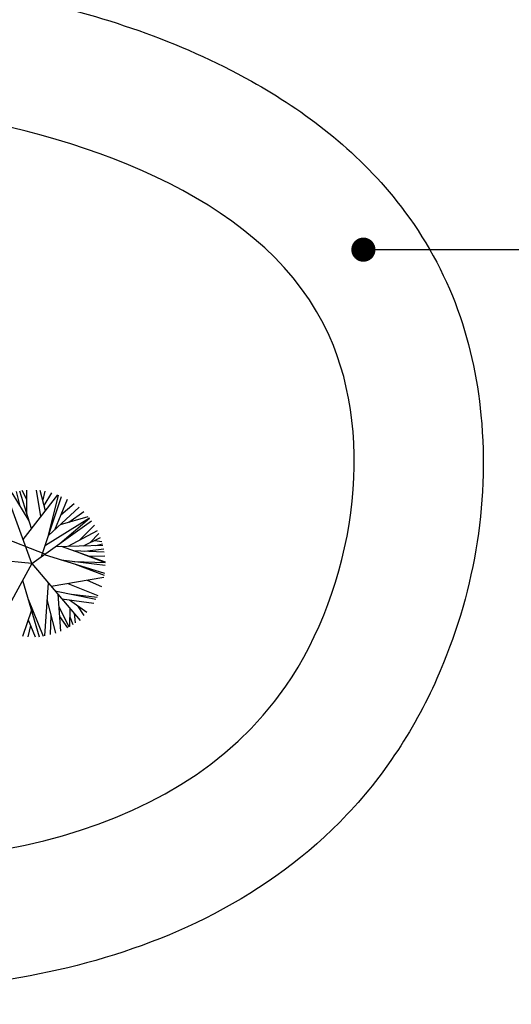
# Model space of a CAD drawing. Extents: x -342 to 870, y 2048 to 4414.
# Drawn here: x -121 to -120, y 2135 to 2137 of the extents above; entities that cross this region are included whole.
import ezdxf

# ---------------------------------------------------------------- set-up
doc = ezdxf.new("R2010")
doc.units = 0
doc.header["$MEASUREMENT"] = 0
doc.layers.get('0').update_dxf_attribs({"linetype": 'CONTINUOUS'})
doc.layers.add('PAREDES', color=3, linetype='CONTINUOUS')
doc.styles.add('ARIAL', font='arial.ttf')
doc.dimstyles.new('COTAS', dxfattribs={"dimscale": 0, "dimtxt": 0.1, "dimasz": 0.03, "dimexe": 0.02, "dimexo": 0.04, "dimgap": 0.02, "dimtad": 1, "dimzin": 0, "dimdsep": 46, "dimtxsty": 'ARIAL', "dimblk1": 'DOT', "dimblk2": 'DOT', "dimsah": 1, "dimcen": 0.01, "dimclrd": 252, "dimclre": 252, "dimclrt": 2, "dimaunit": 1, "dimadec": 0, "dimazin": 0, "dimtfac": 0.125, "dimtmove": 2, "dimatfit": 3, "dimldrblk": 'DOT', "dimfxl": 0, "dimtolj": 1, "dimtzin": 0, "dimarcsym": 0})

# ---------------------------------------------------------------- blocks, each defined once
blk = doc.blocks.new('_DOT')
at = {"color": 0, "linetype": 'ByBlock'}
blk.add_line((-0.5, 0), (-1, 0), dxfattribs=at)
at = {"color": 0, "linetype": 'ByBlock', "const_width": 0.5}
blk.add_lwpolyline([(-0.25, 0, 1), (0.25, 0, 1)], format="xyb", close=True, dxfattribs=at)

msp = doc.modelspace()

# ---------------------------------------------------------------- linework, layer by layer
at = {"layer": 'PAREDES', "color": 251}
for p, q in [((-121.3666, 2135.5085), (-121.4017, 2135.5666)), ((-121.3852, 2135.5391), (-121.3924, 2135.5689)), ((-121.3617, 2135.4926), (-121.386, 2135.5701)), ((-121.371, 2135.5526), (-121.3808, 2135.5709)), ((-121.3711, 2135.5225), (-121.371, 2135.5718)), ((-121.3424, 2135.5173), (-121.351, 2135.5718)), ((-121.333, 2135.5293), (-121.3435, 2135.5711)), ((-121.338, 2135.5493), (-121.3337, 2135.5696)), ((-121.3357, 2135.5399), (-121.3196, 2135.5663)), ((-121.3612, 2135.42), (-121.4131, 2135.5646)), ((-121.3792, 2135.4701), (-121.3072, 2135.5622)), ((-121.3408, 2135.4346), (-121.2997, 2135.5591)), ((-121.3265, 2135.478), (-121.3058, 2135.5617)), ((-121.3137, 2135.4899), (-121.2874, 2135.553)), ((-121.3265, 2135.478), (-121.2634, 2135.5365)), ((-121.3009, 2135.5206), (-121.2737, 2135.5444)), ((-121.2842, 2135.5058), (-121.2536, 2135.5275)), ((-121.3612, 2135.42), (-121.2374, 2135.5084)), ((-121.333, 2135.4583), (-121.242, 2135.5145)), ((-121.3033, 2135.4614), (-121.2415, 2135.5138)), ((-121.3019, 2135.5008), (-121.2442, 2135.5171)), ((-121.4671, 2135.4913), (-121.3329, 2135.4392)), ((-121.2858, 2135.4561), (-121.2253, 2135.4882)), ((-121.2614, 2135.469), (-121.2317, 2135.4997)), ((-121.2543, 2135.4569), (-121.2189, 2135.4736)), ((-121.2403, 2135.4635), (-121.2224, 2135.4822)), ((-121.2308, 2135.468), (-121.2161, 2135.4655)), ((-121.3117, 2135.4554), (-121.214, 2135.458)), ((-121.3004, 2135.4557), (-121.2092, 2135.4237)), ((-121.2755, 2135.447), (-121.2111, 2135.4442)), ((-121.2512, 2135.4459), (-121.2122, 2135.4505)), ((-121.2286, 2135.4576), (-121.2148, 2135.461)), ((-121.3612, 2135.42), (-121.5129, 2135.435)), ((-121.3354, 2135.4384), (-121.2104, 2135.4004)), ((-121.3002, 2135.4277), (-121.2092, 2135.4167)), ((-121.2742, 2135.4246), (-121.2095, 2135.4219)), ((-121.2603, 2135.4416), (-121.2095, 2135.4219)), ((-121.2431, 2135.4356), (-121.21, 2135.4362)), ((-121.3612, 2135.42), (-121.4341, 2135.2865)), ((-121.3612, 2135.42), (-121.2608, 2135.3023)), ((-121.2712, 2135.4189), (-121.2111, 2135.396)), ((-121.38, 2135.3857), (-121.3458, 2135.2687)), ((-121.3212, 2135.3731), (-121.2118, 2135.3919)), ((-121.2465, 2135.3859), (-121.2167, 2135.3727)), ((-121.3272, 2135.3802), (-121.335, 2135.2702)), ((-121.3131, 2135.3636), (-121.2283, 2135.3461)), ((-121.2868, 2135.379), (-121.2244, 2135.3536)), ((-121.3686, 2135.3466), (-121.3374, 2135.2698)), ((-121.3297, 2135.3454), (-121.3119, 2135.2762)), ((-121.3073, 2135.3568), (-121.3017, 2135.2801)), ((-121.2989, 2135.347), (-121.233, 2135.3382)), ((-121.2834, 2135.3449), (-121.2472, 2135.3194)), ((-121.278, 2135.3564), (-121.2261, 2135.3502)), ((-121.3618, 2135.3236), (-121.3806, 2135.2692)), ((-121.3054, 2135.3308), (-121.2843, 2135.2889)), ((-121.2822, 2135.3274), (-121.2833, 2135.2895)), ((-121.2662, 2135.3328), (-121.2536, 2135.3126)), ((-121.3687, 2135.3037), (-121.3538, 2135.2681)), ((-121.3214, 2135.313), (-121.3228, 2135.2729)), ((-121.3039, 2135.3101), (-121.2874, 2135.2871)), ((-121.2827, 2135.31), (-121.2762, 2135.294)), ((-121.2736, 2135.3172), (-121.2712, 2135.2974)), ((-121.3636, 2135.2915), (-121.369, 2135.2681))]:
    msp.add_line(p, q, dxfattribs=at)
msp.add_open_spline([(-126.5787, 2135.9344), (-126.5455, 2135.9972), (-126.5092, 2136.0666), (-126.427, 2136.1944), (-126.3833, 2136.2534), (-126.2816, 2136.3603), (-126.2262, 2136.4067), (-126.0486, 2136.5317), (-125.9191, 2136.5911), (-125.6629, 2136.6807), (-125.5337, 2136.712), (-125.2721, 2136.7507), (-125.1405, 2136.7579), (-124.8573, 2136.7489), (-124.7059, 2136.7286), (-124.4363, 2136.6659), (-124.3162, 2136.6263), (-124.0964, 2136.5436), (-123.9942, 2136.5012), (-123.7818, 2136.4234), (-123.6757, 2136.3924), (-123.4845, 2136.3701), (-123.3799, 2136.3761), (-123.1498, 2136.4139), (-123.0258, 2136.4457), (-122.734, 2136.525), (-122.5612, 2136.5746), (-122.206, 2136.639), (-122.0252, 2136.655), (-121.6895, 2136.6442), (-121.5373, 2136.6261), (-121.2204, 2136.5553), (-121.0576, 2136.5027), (-120.796, 2136.3562), (-120.6907, 2136.2763), (-120.5569, 2136.108), (-120.5149, 2136.0363), (-120.4563, 2135.8838), (-120.4395, 2135.8053), (-120.4142, 2135.5396), (-120.4479, 2135.3522), (-120.5716, 2135.0724), (-120.6409, 2134.9689), (-120.8067, 2134.8014), (-120.9021, 2134.7358), (-121.1974, 2134.5886), (-121.4105, 2134.5477), (-121.8305, 2134.5288), (-122.0382, 2134.5522), (-122.4173, 2134.6342), (-122.5914, 2134.6916), (-122.9373, 2134.8125), (-123.1061, 2134.8755), (-123.3718, 2134.948), (-123.4737, 2134.9684), (-123.6466, 2134.9829), (-123.7193, 2134.9823), (-123.8748, 2134.9686), (-123.9558, 2134.9555), (-124.2039, 2134.9017), (-124.376, 2134.8463), (-124.6772, 2134.7379), (-124.8107, 2134.6846), (-125.1271, 2134.5869), (-125.3049, 2134.5439), (-125.6739, 2134.5079), (-125.8669, 2134.5132), (-126.1536, 2134.6132), (-126.2512, 2134.6663), (-126.4216, 2134.8167), (-126.4883, 2134.9085), (-126.5872, 2135.103), (-126.6206, 2135.2084), (-126.652, 2135.4194), (-126.6497, 2135.5191), (-126.6328, 2135.6989), (-126.6186, 2135.7801), (-126.6058, 2135.8548)], degree=3, knots=[0, 0, 0, 0, 0.314582, 0.314582, 0.561678, 0.561678, 0.808774, 0.808774, 1.322377, 1.322377, 1.835981, 1.835981, 2.349585, 2.349585, 2.947245, 2.947245, 3.43725, 3.43725, 3.927254, 3.927254, 4.527299, 4.527299, 5.127343, 5.127343, 5.727387, 5.727387, 6.470785, 6.470785, 7.214182, 7.214182, 7.806672, 7.806672, 8.399162, 8.399162, 8.83295, 8.83295, 9.082527, 9.082527, 9.332104, 9.332104, 9.929129, 9.929129, 10.315019, 10.315019, 10.700909, 10.700909, 11.450158, 11.450158, 12.199407, 12.199407, 12.948656, 12.948656, 13.79291, 13.79291, 14.359292, 14.359292, 14.77482, 14.77482, 15.190348, 15.190348, 16.021403, 16.021403, 16.678524, 16.678524, 17.335644, 17.335644, 17.992764, 17.992764, 18.342098, 18.342098, 18.691433, 18.691433, 19.040767, 19.040767, 19.390101, 19.390101, 19.726666, 19.726666, 19.726666, 19.726666], dxfattribs=at)
msp.add_spline([(-126.343, 2135.8098), (-126.1586, 2136.1019), (-125.6678, 2136.3961), (-124.4759, 2136.3961), (-123.6065, 2136.1159), (-122.4286, 2136.326), (-121.5592, 2136.354), (-120.7459, 2135.8917), (-120.8358, 2135.1662), (-121.9839, 2134.821), (-123.6345, 2135.2472), (-124.6722, 2135.023), (-125.0442, 2134.8916), (-126.1726, 2134.953), (-126.3689, 2135.3312), (-126.343, 2135.8098)], degree=3, dxfattribs=at)

# ---------------------------------------------------------------- leaders
at = {"layer": 'PAREDES', "color": 251, "annotation_type": 0, "has_hookline": 1, "hookline_direction": 0, "text_width": 1.5423}
msp.add_leader([(-120.6752, 2136.0696), (-120.354, 2136.0696)], dimstyle='COTAS', override={"dimscale": 1, "dimasz": 0.05, "dimlfac": 1.5}, dxfattribs=at)

doc.saveas('drawing.dxf')
